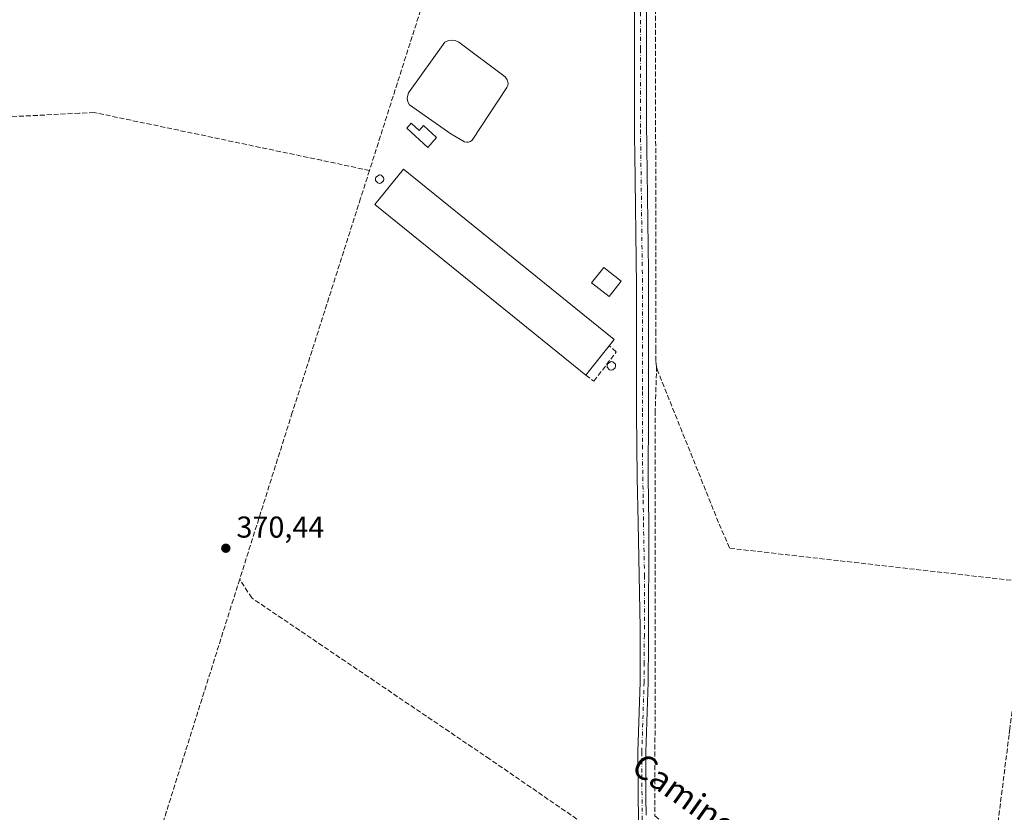
# Model space of a CAD drawing. Units: metres. Extents: x 628555 to 632027, y 4694916 to 4697294.
# Drawn here: x 629986 to 630312, y 4695996 to 4696259 of the extents above; entities that cross this region are included whole.
import ezdxf
from ezdxf.enums import TextEntityAlignment as Align

# ---------------------------------------------------------------- set-up
doc = ezdxf.new("R2010")
doc.units = ezdxf.units.M
doc.header["$MEASUREMENT"] = 0
doc.linetypes.add('DGN Style 3', pattern=[2.307223458686699, 1.648016756204785, -0.6592067024819142])
doc.linetypes.add('DGN Style 4', pattern=[2.6384748266838614, 1.318413404963828, -0.6592067024819142, 0.001648016756204785, -0.6592067024819142])
for name, color, linetype, lineweight in [('Corriente artificial lineal', 4, 'DGN Style 3', 13), ('Depósito genérico Cxs', 203, 'Continuous', 0), ('Edificación Cxs', 1, 'Continuous', 13), ('Edificación industrial Cxs', 135, 'Continuous', 13), ('Estanque Cxs', 5, 'Continuous', 0), ('Muro lineal', 1, 'DGN Style 3', 13), ('Pastizal CxS', 92, 'Continuous', 0), ('Pista no pavimentada Cxs', 111, 'Continuous', 0), ('Pista no pavimentada eje', 91, 'DGN Style 4', 0), ('Punto de cota en terreno', 7, 'Continuous', 0), ('Rótulo de punto de cota en terreno', 7, 'Continuous', 0), ('Texto cartográfico', 7, 'Continuous', 0)]:
    doc.layers.add(name, color=color, linetype=linetype, lineweight=lineweight)
doc.styles.add('Style-Arial', font='txt')

# ---------------------------------------------------------------- blocks, each defined once
blk = doc.blocks.new('5PATER')
at = {"layer": 'Pastizal CxS', "linetype": 'Continuous', "lineweight": 0}
h = blk.add_hatch(color=51, dxfattribs=at)
edge = h.paths.add_edge_path()
edge.add_ellipse((0, 0), major_axis=(-0.1095731443231308, -0.1110710700762829), ratio=0.9994222409660322, start_angle=0, end_angle=360)

msp = doc.modelspace()

# ---------------------------------------------------------------- linework, layer by layer
at = {"layer": 'Corriente artificial lineal', "color": 4, "linetype": 'DGN Style 3', "lineweight": 13, "extrusion": (-0.3232533089194967, 0.1002247894055201, 0.9409900583221991), "elevation": 267342.960138018, "flags": 128}
msp.add_lwpolyline([(-4672012.367930787, -742231.8052091473), (-4671893.208017009, -742232.3967569219), (-4671863.872159011, -742232.7554677103)], dxfattribs=at)
at = {"layer": 'Corriente artificial lineal', "color": 4, "linetype": 'DGN Style 3', "lineweight": 13}
for points in [[(630145.6700999998, 4696303.390100001, 372.3509999999951), (630124.0900999998, 4696273.610099999, 371.7651000000042), (630120.6901000004, 4696266.350099999, 371.8417000000045), (630118.8101000005, 4696262.340100001, 371.7416999999987), (630101.8501000004, 4696209.120100001, 372.0960999999952)], [(630196.7301000003, 4696278.858700001, 372.7115000000049), (630196.8701, 4696155.9101, 371.718399999998), (630196.8800999997, 4696149.920100001, 371.7197000000015), (630196.8800999997, 4696145.690099999, 371.6493999999948), (630197.1300999997, 4696144.090100001, 371.6089000000065)], [(630101.8501000004, 4696209.120100001, 372.0960999999952), (630085.9700999996, 4696212.5001, 371.5354999999981), (630010.4600999998, 4696228.370100001, 371.4333999999944), (630005.6401000004, 4696228.120100001, 371.4704000000056), (629923.5800999999, 4696223.9301, 371.0341999999946), (629897.6101000002, 4696222.610099999, 370.4689000000071), (629894.3101000005, 4696221.7401, 370.4266999999964), (629882.3000999996, 4696217.370100001, 370.2002000000066), (629863.8901000004, 4696210.3301, 370.3361000000005), (629836.9301000005, 4696200.0101, 370.1511000000028)], [(630101.8501000004, 4696209.120100001, 372.0960999999952), (630098.9001000002, 4696199.880100001, 371.7982000000048), (630076.2401000002, 4696128.780099999, 371.1585999999952), (630058.7901, 4696073.4301, 370.4377999999998)], [(630197.1300999997, 4696144.090100001, 371.6089000000065), (630196.6501000002, 4696129.360099999, 371.6414999999979), (630196.5601000005, 4695994.870100001, 371.3965000000026), (630205.6101000002, 4695987.360099999, 371.2597999999998)], [(630197.1300999997, 4696144.090100001, 371.6089000000065), (630197.2801000001, 4696143.100099999, 371.5832999999984), (630217.8601000002, 4696091.7601, 371.1064000000042), (630221.3800999997, 4696083.720100001, 370.9337999999989), (630319.4301000005, 4696072.5701, 370.946100000001), (630320.3601000002, 4696072.0701, 370.9471000000049), (630320.6601, 4696070.770099999, 370.8649000000005), (630314.3000999996, 4696023.8201, 370.437699999995), (630314.0520000001, 4696021.850099999, 370.4446999999927), (630305.3701, 4695952.9001, 370.251099999994), (630301.9501, 4695922.200099999, 370.4517000000051), (630320.1101000002, 4695907.7601, 370.1123999999982), (630345.6300999997, 4695888.4301, 369.9204000000027), (630354.0900999998, 4695882.690099999, 369.9934000000067)], [(630183.9600999998, 4695984.6801, 370.9042999999947), (630141.7301000003, 4696013.7601, 370.7571000000025), (630062.7801000001, 4696067.2401, 370.8683000000019), (630058.7901, 4696073.4301, 370.4377999999998)]]:
    msp.add_polyline3d(points, dxfattribs=at)
at = {"layer": 'Depósito genérico Cxs', "color": 203, "linetype": 'Continuous', "lineweight": 0, "flags": 128}
for points, elevation in [([(630105.6700999998, 4696204.9301), (630105.1001000004, 4696204.850099999), (630104.5701000001, 4696204.9801), (630103.8501000004, 4696205.8101), (630103.8000999996, 4696206.370100001), (630103.9600999998, 4696206.9101), (630105.1901000004, 4696207.6501), (630105.7500999998, 4696207.550100001), (630106.5100999996, 4696206.7601), (630106.6001000004, 4696206.210100001), (630106.4700999996, 4696205.670100001)], 374.6655000000029), ([(630182.5601000005, 4696142.920100001), (630182.0100999996, 4696142.840100001), (630181.4600999998, 4696142.9801), (630180.7301000003, 4696143.8301), (630180.6700999998, 4696144.390100001), (630180.8300999999, 4696144.940099999), (630182.0800999999, 4696145.690099999), (630182.6401000004, 4696145.5801), (630183.4200999998, 4696144.780099999), (630183.5100999996, 4696144.220100001), (630183.3800999997, 4696143.670100001)], 373.9064000000072)]:
    msp.add_lwpolyline(points, close=True, dxfattribs=dict(at, elevation=elevation))
at = {"layer": 'Depósito genérico Cxs', "color": 203, "linetype": 'Continuous', "lineweight": 0}
for points in [[(630105.6700999998, 4696204.9301, 374.5170999999973), (630105.1001000004, 4696204.850099999, 374.2627999999968), (630104.5701000001, 4696204.9801, 373.9930000000023), (630103.8501000004, 4696205.8101, 373.6120999999985), (630103.8000999996, 4696206.370100001, 373.5648999999976), (630103.9600999998, 4696206.9101, 373.582699999999), (630105.1901000004, 4696207.6501, 373.7660000000033), (630105.7500999998, 4696207.550100001, 373.922900000005), (630106.5100999996, 4696206.7601, 374.3411999999953), (630106.6001000004, 4696206.210100001, 374.5440999999992), (630106.4700999996, 4696205.670100001, 374.6655000000028), (630105.6700999998, 4696204.9301, 374.5170999999973)], [(630182.5601000005, 4696142.920100001, 373.3956000000035), (630182.0100999996, 4696142.840100001, 373.4609999999957), (630181.4600999998, 4696142.9801, 373.5280999999959), (630180.7301000003, 4696143.8301, 373.7489999999962), (630180.6700999998, 4696144.390100001, 373.8564000000042), (630180.8300999999, 4696144.940099999, 373.9064000000071), (630182.0800999999, 4696145.690099999, 373.5932999999932), (630182.6401000004, 4696145.5801, 373.4014000000025), (630183.4200999998, 4696144.780099999, 373.1383999999962), (630183.5100999996, 4696144.220100001, 373.1027000000031), (630183.3800999997, 4696143.670100001, 373.1385000000009), (630182.5601000005, 4696142.920100001, 373.3956000000035)]]:
    msp.add_polyline3d(points, dxfattribs=at)
at = {"layer": 'Edificación Cxs', "color": 1, "linetype": 'Continuous', "lineweight": 13, "elevation": 374.3034000000043, "flags": 128}
msp.add_lwpolyline([(630115.7301000003, 4696224.800100001), (630118.3501000004, 4696222.440099999), (630119.7801000001, 4696224.030099999), (630124.1401000004, 4696220.100099999), (630121.2600999996, 4696216.800100001), (630114.2301000003, 4696223.130100001)], close=True, dxfattribs=at)
at = {"layer": 'Edificación Cxs', "color": 1, "linetype": 'Continuous', "lineweight": 13}
msp.add_polyline3d([(630115.7301000003, 4696224.800100001, 373.1728000000003), (630118.3501000004, 4696222.440099999, 374.3034000000043), (630119.7801000001, 4696224.030099999, 373.0950000000012), (630124.1401000004, 4696220.100099999, 372.4119000000064), (630121.2600999996, 4696216.800100001, 372.7976000000053), (630114.2301000003, 4696223.130100001, 373.3122000000003), (630115.7301000003, 4696224.800100001, 373.1728000000003)], dxfattribs=at)
at = {"layer": 'Edificación industrial Cxs', "color": 135, "linetype": 'Continuous', "lineweight": 13, "elevation": 374.1529000000008, "flags": 128}
msp.add_lwpolyline([(630174.8701, 4696142.690099999), (630173.6801000005, 4696141.170100001), (630171.8501000004, 4696142.630100001), (630103.6700999998, 4696197.870100001), (630113.1801000005, 4696209.600099999), (630183.0500999996, 4696152.970100001), (630181.4200999998, 4696150.9301)], close=True, dxfattribs=at)
at = {"layer": 'Edificación industrial Cxs', "color": 135, "linetype": 'Continuous', "lineweight": 13, "extrusion": (0.01497552140153321, 0.0188394345575919, 0.9997103627872939), "elevation": 98283.90427155262, "flags": 128}
msp.add_lwpolyline([(2428909.238393083, -4067149.186607405), (2428909.238393084, -4067138.65739511)], dxfattribs=at)
at = {"layer": 'Edificación industrial Cxs', "color": 135, "linetype": 'Continuous', "lineweight": 13, "extrusion": (-0.1629213931392308, -0.2081012752658893, 0.9644430926137026), "elevation": -1079581.411248642, "flags": 128}
msp.add_lwpolyline([(-2398730.473094956, 3940998.955417251), (-2398730.473094956, 3940996.95383263)], dxfattribs=at)
at = {"layer": 'Edificación industrial Cxs', "color": 135, "linetype": 'Continuous', "lineweight": 13}
msp.add_polyline3d([(630173.6801000005, 4696141.170100001, 373.6135000000068), (630171.8501000004, 4696142.630100001, 374.152900000001), (630103.6700999998, 4696197.870100001, 373.5577000000048), (630113.1801000005, 4696209.600099999, 373.1175999999978), (630183.0500999996, 4696152.970100001, 372.9762999999948), (630181.4200999998, 4696150.9301, 373.8891000000003)], dxfattribs=at)
at = {"layer": 'Estanque Cxs', "color": 5, "linetype": 'Continuous', "lineweight": 0}
msp.add_polyline3d([(630134.7401000002, 4696218.550100001, 371.2902000000031), (630134.0500999996, 4696218.4901, 371.2620000000024), (630133.3800999997, 4696218.630100001, 371.1511000000028), (630128.7901, 4696221.270099999, 370.6690999999992), (630115.1801000005, 4696230.920100001, 371.4180999999954), (630114.6101000002, 4696231.9101, 371.4784999999974), (630114.4001000002, 4696233.020099999, 371.5323000000063), (630114.5500999996, 4696234.1501, 371.582899999994), (630114.8501000004, 4696234.840100001, 371.5806000000011), (630126.9001000002, 4696251.6801, 371.8733999999968), (630128.1101000002, 4696252.2501, 371.9535999999935), (630129.4401000004, 4696252.4101, 372.0111000000034), (630130.3201000001, 4696252.280099999, 371.9992000000057), (630131.5500999996, 4696251.7501, 371.8686000000016), (630146.8701, 4696240.1501, 371.6030000000028), (630147.5601000005, 4696239.2401, 371.6000000000058), (630147.8201000001, 4696238.120100001, 371.4573999999994), (630147.7200999996, 4696237.360099999, 371.3352000000014), (630147.4200999998, 4696236.6601, 371.2338000000018), (630135.9301000005, 4696219.200099999, 371.1592999999993), (630135.3800999997, 4696218.790100001, 371.2523999999976)], close=True, dxfattribs=at)
for points in [[(630134.7401000002, 4696218.550100001, 371.2902000000031), (630134.0500999996, 4696218.4901, 371.2620000000024), (630133.3800999997, 4696218.630100001, 371.1511000000028), (630128.7901, 4696221.270099999, 370.6690999999992), (630115.1801000005, 4696230.920100001, 371.4180999999954), (630114.6101000002, 4696231.9101, 371.4784999999974), (630114.4001000002, 4696233.020099999, 371.5323000000063), (630114.5500999996, 4696234.1501, 371.582899999994), (630114.8501000004, 4696234.840100001, 371.5806000000011), (630126.9001000002, 4696251.6801, 371.8733999999968), (630128.1101000002, 4696252.2501, 371.9535999999935), (630129.4401000004, 4696252.4101, 372.0111000000034), (630130.3201000001, 4696252.280099999, 371.9992000000057), (630131.5500999996, 4696251.7501, 371.8686000000016), (630146.8701, 4696240.1501, 371.6030000000028), (630147.5601000005, 4696239.2401, 371.6000000000058), (630147.8201000001, 4696238.120100001, 371.4573999999994), (630147.7200999996, 4696237.360099999, 371.3352000000014), (630147.4200999998, 4696236.6601, 371.2338000000018), (630135.9301000005, 4696219.200099999, 371.1592999999993), (630135.3800999997, 4696218.790100001, 371.2523999999976), (630134.7401000002, 4696218.550100001, 371.2902000000031)], [(630185.4001000002, 4696172.4001, 371.896900000007), (630181.3800999997, 4696167.2401, 371.3565999999992), (630175.5500999996, 4696171.790100001, 371.6587), (630179.5800999999, 4696176.950099999, 371.9391000000033), (630185.4001000002, 4696172.4001, 371.896900000007)]]:
    msp.add_polyline3d(points, dxfattribs=at)
msp.add_3dface([(630185.4001000002, 4696172.4001, 371.896900000007), (630181.3800999997, 4696167.2401, 371.3565999999992), (630175.5500999996, 4696171.790100001, 371.6587), (630179.5800999999, 4696176.950099999, 371.9391000000033)], dxfattribs=at)
at = {"layer": 'Muro lineal', "color": 1, "linetype": 'DGN Style 3', "lineweight": 13}
msp.add_polyline3d([(630173.6801000005, 4696141.170100001, 373.6135000000068), (630176.3101000005, 4696139.210100001, 372.6573999999964), (630183.6901000004, 4696148.880100001, 373.0329999999958), (630181.4200999998, 4696150.9301, 373.8891000000003)], dxfattribs=at)
at = {"layer": 'Pista no pavimentada Cxs', "color": 111, "linetype": 'Continuous', "lineweight": 0}
for points in [[(630193.8300999999, 4696335.590100001, 373.138300000006), (630192.7301000003, 4696325.2601, 373.0466000000015), (630193.2600999996, 4696313.670100001, 372.9302000000025), (630193.7901, 4696284.6801, 372.781799999997), (630193.7801000001, 4696282.870100001, 372.7942000000039), (630193.7801000001, 4696278.780099999, 372.7832000000053), (630193.7401000002, 4696224.960100001, 372.372199999998), (630194.3800999997, 4696175.800100001, 372.0687999999937), (630194.3701, 4696143.0001, 371.9979000000022), (630194.3701, 4696128.620100001, 371.973800000007), (630194.3501000004, 4696107.340100001, 371.6459000000032), (630194.5401, 4696091.9801, 371.607600000003), (630194.4200999998, 4696052.350099999, 371.6097000000009), (630194.3101000005, 4696039.300100001, 371.6013999999996), (630193.5601000005, 4696016.040100001, 371.5779999999941), (630193.5401, 4696001.050100001, 371.5429000000004), (630193.6404999997, 4695995.1601, 371.6169999999984)], [(630191.1700999998, 4695979.670100001, 371.6585000000051), (630190.8601000002, 4696016.0801, 371.5635000000038), (630191.6101000002, 4696039.340100001, 371.5728999999992), (630191.6601, 4696057.3301, 371.5966999999946), (630190.9700999996, 4696092.120100001, 371.5959000000003), (630190.7001, 4696107.210100001, 371.5859000000055), (630190.4101, 4696128.620100001, 371.8374999999942), (630190.4200999998, 4696142.940099999, 371.9502000000066), (630190.4301000005, 4696170.780099999, 372.4134999999951), (630189.8701, 4696214.700099999, 372.4170000000013), (630189.8101000005, 4696219.940099999, 372.4303999999975), (630189.8201000001, 4696284.6501, 372.7373999999982)], [(630191.1700999998, 4695979.670100001, 371.6585000000051), (630190.8601000002, 4696016.0801, 371.5635000000038), (630191.6101000002, 4696039.340100001, 371.5728999999992), (630191.6601, 4696057.3301, 371.5966999999946), (630190.9700999996, 4696092.120100001, 371.5959000000003), (630190.7001, 4696107.210100001, 371.5859000000055), (630190.4101, 4696128.620100001, 371.8374999999942), (630190.4200999998, 4696142.940099999, 371.9502000000066), (630190.4301000005, 4696170.780099999, 372.4134999999951), (630189.8701, 4696214.700099999, 372.4170000000013), (630189.8101000005, 4696219.940099999, 372.4303999999975), (630189.8201000001, 4696284.6501, 372.7373999999982)], [(630193.7801000001, 4696278.780099999, 372.7832000000053), (630193.7401000002, 4696224.960100001, 372.372199999998), (630194.3800999997, 4696175.800100001, 372.0687999999937), (630194.3701, 4696143.0001, 371.9979000000022), (630194.3701, 4696128.620100001, 371.973800000007), (630194.3501000004, 4696107.340100001, 371.6459000000032), (630194.5401, 4696091.9801, 371.607600000003), (630194.4200999998, 4696052.350099999, 371.6097000000009), (630194.3101000005, 4696039.300100001, 371.6013999999996), (630193.5601000005, 4696016.040100001, 371.5779999999941), (630193.5401, 4696001.050100001, 371.5429000000004), (630193.6404999997, 4695995.1601, 371.6169999999984)]]:
    msp.add_polyline3d(points, dxfattribs=at)
at = {"layer": 'Pista no pavimentada eje', "color": 91, "linetype": 'DGN Style 4', "lineweight": 0}
msp.add_polyline3d([(630191.7988999998, 4696280.857899999, 372.8006000000024), (630191.7950999998, 4696249.360099999, 372.6677999999956), (630191.7751000002, 4696222.450099999, 372.4694000000018), (630191.8051000005, 4696219.8301, 372.4550000000018), (630192.1250999998, 4696195.2501, 372.3790000000009), (630192.4051000001, 4696173.290100001, 372.1719000000012), (630192.3951000003, 4696142.970100001, 372.054999999993), (630192.3951000003, 4696135.780099999, 372.0099000000046), (630192.3901000004, 4696128.620100001, 371.9379000000045), (630192.3800999997, 4696117.9801, 371.8076000000001), (630192.5251000002, 4696107.2751, 371.7072999999946), (630192.6601, 4696099.7301, 371.6619999999967), (630192.7550999997, 4696092.050100001, 371.6416000000027), (630193.1001000004, 4696074.655099999, 371.5969000000041), (630193.0401, 4696054.840100001, 371.6684999999998), (630193.0151000004, 4696045.845100001, 371.6646000000038), (630192.9600999998, 4696039.3201, 371.6404999999941), (630192.2100999998, 4696016.0601, 371.6067000000039), (630192.2001, 4696008.565099999, 371.6420000000071), (630192.3701, 4695991.0251, 371.7136000000028)], dxfattribs=at)

# ---------------------------------------------------------------- block references
at = {"layer": 'Punto de cota en terreno', "color": 7, "linetype": 'Continuous', "lineweight": 0, "xscale": 10, "yscale": 10, "zscale": 10}
msp.add_blockref('5PATER', (630054.1900000004, 4696083.730000001, 370.4400000000023), dxfattribs=at)

# ---------------------------------------------------------------- texts
at = {"layer": 'Rótulo de punto de cota en terreno', "color": 7, "linetype": 'Continuous', "lineweight": 0, "style": 'Style-Arial'}
msp.add_text('370,44', height=7.000000000000002, dxfattribs=at).set_placement((630057.7177999998, 4696087.2578))
at = {"layer": 'Texto cartográfico', "color": 7, "linetype": 'Continuous', "lineweight": 0, "style": 'Style-Arial'}
msp.add_text('Camino del Corral de Sagüés', height=8, rotation=324.4836371004, dxfattribs=at).set_placement((630249.8837112929, 4695970.713968281), align=Align.MIDDLE_CENTER)

doc.saveas('drawing.dxf')
